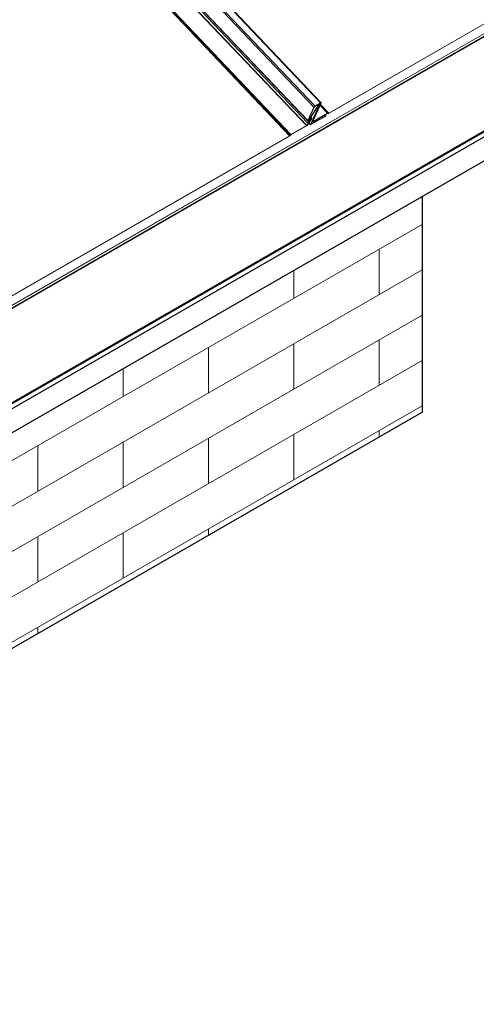
# Model space of a CAD drawing. Units: millimetres. Extents: x 55149 to 59349, y 22306 to 25276.
# Drawn here: x 56749 to 56997, y 22823 to 23357 of the extents above; entities that cross this region are included whole.
import ezdxf

# ---------------------------------------------------------------- set-up
doc = ezdxf.new("R2010")
doc.units = ezdxf.units.MM
doc.layers.add('Visible', color=7, linetype='Continuous', lineweight=35, true_color=0x22346e)
doc.layers.add('ВИД', color=253, linetype='Continuous', lineweight=15)

msp = doc.modelspace()

# ---------------------------------------------------------------- linework, layer by layer
at = {"layer": 'Visible', "color": 18, "lineweight": 25, "true_color": 0x000000, "extrusion": (-0.707107, -0.407196, 0.578093)}
for p, q in [((57050.41, 23324.22), (56282.79, 22882.18)), ((57051.98, 23322.49), (56283.88, 22880.17)), ((57022.78, 23308.87), (56282.4, 22882.51)), ((57044.31, 23304.97), (56280.62, 22865.2)), ((56967.5, 23260.74), (56967.5, 23143.91))]:
    msp.add_line(p, q, dxfattribs=at)
at = {"layer": 'Visible', "color": 18, "lineweight": 25, "true_color": 0x000000}
msp.add_lwpolyline([(55742.09, 22438.25), (56027.14, 22602.4), (56029.38, 22612.77), (56031.24, 22597.7), (56033.79, 22606.23), (56967.5, 23143.91)], dxfattribs=at)
at = {"layer": 'ВИД', "extrusion": (-0.707107, -0.407196, 0.578093)}
for p, q in [((56775.08, 23456.36), (56912.42, 23311.5)), ((56775.32, 23456.5), (56912.73, 23311.56)), ((56764.59, 23450.32), (56905.49, 23301.71)), ((56764.72, 23450.39), (56905.5, 23301.9)), ((56771.22, 23454.14), (56908.74, 23309.08)), ((56772.07, 23454.63), (56909.41, 23309.76)), ((56762.58, 23449.16), (56904.8, 23299.15)), ((56762.7, 23449.23), (56904.9, 23299.25)), ((56763.86, 23449.9), (56905.35, 23300.65)), ((56753.29, 23443.81), (56895.63, 23293.68)), ((56753.35, 23443.85), (56895.68, 23293.72)), ((56753.92, 23444.17), (56896.16, 23294.15)), ((56754.11, 23444.28), (56896.33, 23294.27)), ((56916.75, 23305.71), (57073.64, 23396.06)), ((56916.83, 23305.89), (57073.72, 23396.24)), ((56912.72, 23311.37), (56908.25, 23301.47)), ((56909.41, 23309.76), (56912.42, 23311.5)), ((56912.42, 23311.5), (56912.34, 23311.32)), ((56912.72, 23311.37), (56912.51, 23311.25)), ((56905.5, 23301.9), (56908.74, 23309.08)), ((56905.71, 23302.02), (56908.95, 23309.2)), ((56906.34, 23302.75), (56911.23, 23310.32)), ((56906.52, 23302.82), (56911.41, 23310.39)), ((56911.8, 23310.61), (56906.9, 23299.75)), ((56912.01, 23310.72), (56907.11, 23299.87)), ((56912.51, 23311.25), (56908.04, 23301.35)), ((56908.74, 23309.08), (56908.95, 23309.2)), ((56909.33, 23309.59), (56912.34, 23311.32)), ((56909.41, 23309.76), (56909.33, 23309.59)), ((56911.01, 23310.56), (56911.23, 23310.32)), ((56911.23, 23310.32), (56911.41, 23310.39)), ((56911.46, 23310.82), (56911.6, 23310.67)), ((56911.6, 23310.67), (56911.52, 23310.5)), ((56911.52, 23310.5), (56911.75, 23310.63)), ((56911.6, 23310.67), (56911.83, 23310.8)), ((56911.69, 23310.95), (56911.83, 23310.8)), ((56911.83, 23310.8), (56911.75, 23310.63)), ((56911.77, 23310.64), (56911.8, 23310.61)), ((56912.01, 23310.72), (56911.8, 23310.61)), ((56911.83, 23311.03), (56912.01, 23310.84)), ((56912.15, 23310.11), (56916.17, 23305.86)), ((56912.26, 23310.36), (56916.45, 23305.94)), ((56912.3, 23310.45), (56916.67, 23305.85)), ((56912.37, 23310.6), (56916.83, 23305.89)), ((56912.41, 23311.36), (56912.51, 23311.25)), ((56904.9, 23299.25), (56907.5, 23302.93)), ((56905.07, 23299.3), (56907.67, 23302.98)), ((56905.35, 23300.65), (56906.42, 23302.01)), ((56905.5, 23300.68), (56906.57, 23302.04)), ((56905.5, 23301.9), (56905.71, 23302.02)), ((56905.74, 23302.09), (56905.88, 23301.94)), ((56906.37, 23302.1), (56905.8, 23301.77)), ((56905.8, 23301.77), (56905.88, 23301.94)), ((56906.45, 23302.28), (56905.88, 23301.94)), ((56906.03, 23302.72), (56906.45, 23302.28)), ((56906.07, 23302.81), (56906.3, 23302.57)), ((56906.14, 23302.97), (56906.34, 23302.75)), ((56906.34, 23302.75), (56906.52, 23302.82)), ((56906.35, 23302.08), (56906.42, 23302.01)), ((56906.37, 23302.1), (56906.45, 23302.28)), ((56907.49, 23302.99), (56906.41, 23302.57)), ((56906.41, 23302.57), (56906.54, 23302.77)), ((56906.42, 23302.57), (56906.67, 23302.32)), ((56906.42, 23302.01), (56906.57, 23302.04)), ((56906.51, 23302.8), (56906.54, 23302.77)), ((56907.62, 23303.19), (56906.54, 23302.77)), ((56907.08, 23299.67), (56915.18, 23304.33)), ((56907.11, 23303.73), (56907.62, 23303.19)), ((56907.16, 23299.85), (56915.26, 23304.51)), ((56907.16, 23303.8), (56907.73, 23303.19)), ((56907.46, 23302.98), (56907.5, 23302.93)), ((56907.49, 23302.99), (56907.62, 23303.19)), ((56907.5, 23302.93), (56907.67, 23302.98)), ((56907.8, 23301.4), (56908.03, 23301.16)), ((56907.86, 23301.54), (56908.04, 23301.35)), ((56908.25, 23301.47), (56908.04, 23301.35)), ((56908.28, 23301.54), (56908.42, 23301.4)), ((56908.34, 23301.22), (56916.09, 23305.69)), ((56908.42, 23301.4), (56908.34, 23301.22)), ((56908.42, 23301.4), (56916.17, 23305.86)), ((56914.83, 23304.96), (56915.26, 23304.51)), ((56915.26, 23304.51), (56915.18, 23304.33)), ((56916.17, 23305.86), (56916.09, 23305.69)), ((56916.45, 23305.94), (56916.25, 23305.73)), ((56916.25, 23305.73), (56916.46, 23305.64)), ((56916.45, 23305.94), (56916.67, 23305.85)), ((56916.67, 23305.85), (56916.46, 23305.64)), ((56916.83, 23305.89), (56916.75, 23305.71)), ((56896.25, 23294.1), (56904.72, 23298.98)), ((56896.33, 23294.27), (56904.8, 23299.15)), ((56904.8, 23299.15), (56904.72, 23298.98)), ((56904.9, 23299.25), (56905.07, 23299.3)), ((56905.35, 23300.65), (56905.5, 23300.68)), ((56905.99, 23300.59), (56906.89, 23299.64)), ((56906.04, 23300.66), (56906.9, 23299.75)), ((56907.11, 23299.87), (56906.9, 23299.75)), ((56907.16, 23299.85), (56907.08, 23299.67)), ((56907.12, 23299.89), (56907.16, 23299.85)), ((56738.66, 23203.16), (56895.55, 23293.5)), ((56738.74, 23203.33), (56895.63, 23293.68)), ((56895.63, 23293.68), (56895.55, 23293.5)), ((56895.68, 23293.72), (56896.16, 23294.15)), ((56895.68, 23293.72), (56895.72, 23293.63)), ((56895.72, 23293.63), (56896.2, 23294.06)), ((56896.16, 23294.15), (56896.2, 23294.06)), ((56896.33, 23294.27), (56896.25, 23294.1)), ((56143.85, 22771.35), (56967.5, 23245.66)), ((56129.88, 22738.72), (56967.5, 23221.07)), ((56128.61, 22713.4), (56967.5, 23196.49)), ((56128.61, 22688.82), (56967.5, 23171.9)), ((56158.13, 22681.24), (56967.5, 23147.32))]:
    msp.add_line(p, q, dxfattribs=at)
at = {"layer": 'ВИД', "ltscale": 10}
for p, q in [((56944.22, 23232.25), (56944.22, 23207.67)), ((56851.75, 23179), (56851.75, 23154.42)), ((56897.91, 23181), (56897.91, 23156.41)), ((56944.22, 23183.08), (56944.22, 23158.5)), ((56897.91, 23131.83), (56897.91, 23107.25)), ((56944.22, 23133.92), (56944.22, 23130.51)), ((56759.28, 23125.75), (56759.28, 23101.17)), ((56805.43, 23127.75), (56805.43, 23103.16)), ((56851.75, 23129.83), (56851.75, 23105.25)), ((56805.43, 23078.58), (56805.43, 23053.99)), ((56851.75, 23080.67), (56851.75, 23077.26)), ((56759.28, 23076.58), (56759.28, 23052)), ((56759.28, 23027.41), (56759.28, 23024.01))]:
    msp.add_line(p, q, dxfattribs=at)
at = {"layer": 'ВИД'}
for p, q in [((56897.91, 23220.67), (56897.91, 23205.58)), ((56805.43, 23167.42), (56805.43, 23152.33))]:
    msp.add_line(p, q, dxfattribs=at)
for points in [[(56367.33, 22984.16, 0), (56951.57, 23320.6, 0), (57100.72, 23406.49, 0)], [(57101.7, 23405.29, 0), (56952.69, 23319.48, 0), (56367.4, 22982.44, 0)], [(56367.55, 22982.62, 0), (56952.62, 23319.54, 0), (57101.66, 23405.36, 0)], [(57101.52, 23405.6, 0), (56952.42, 23319.74, 0), (56367.71, 22983.02, 0)], [(56189.24, 22881.6, 0), (56773.47, 23218.04, 0), (56922.63, 23303.93, 0)], [(56923.6, 23302.73, 0), (56774.59, 23216.92, 0), (56189.31, 22879.88, 0)], [(56189.46, 22880.06, 0), (56774.53, 23216.98, 0), (56923.56, 23302.81, 0)], [(56923.43, 23303.04, 0), (56774.33, 23217.18, 0), (56189.61, 22880.46, 0)]]:
    msp.add_polyline3d(points, dxfattribs=at)
at = {"layer": 'ВИД', "extrusion": (-9.9858e-17, 1.05327e-16, -1)}
for centre, major_axis, start_param, end_param in [((56912.24, 23311.09), (0.28, 0.266), -0.916213, 0.654583), ((56909.22, 23309.36), (0.28, 0.266), 3.796176, 5.366972), ((56905.98, 23302.18), (0.28, 0.266), 2.22538, 3.796176), ((56906.6, 23302.85), (0.0869, 0.0824), 2.481531, 4.052327), ((56915.99, 23305.46), (0.493, 0.467), -0.916213, -0.130813)]:
    msp.add_ellipse(centre, major_axis=major_axis, ratio=0.313716, start_param=start_param, end_param=end_param, dxfattribs=at)
at = {"layer": 'ВИД', "extrusion": (-1.99716e-16, 2.10654e-16, -1)}
for centre, start_param, end_param in [((56912.24, 23311.09), -0.916213, 0.654583), ((56905.98, 23302.18), 2.22538, 3.796176)]:
    msp.add_ellipse(centre, major_axis=(0.493, 0.467), ratio=0.313716, start_param=start_param, end_param=end_param, dxfattribs=at)
at = {"layer": 'ВИД', "extrusion": (-2.47052e-16, 2.60583e-16, -1)}
msp.add_ellipse((56909.22, 23309.36), major_axis=(0.493, 0.467), ratio=0.313716, start_param=3.796176, end_param=5.366972, dxfattribs=at)
at = {"layer": 'ВИД', "extrusion": (4.73364e-17, -4.9929e-17, -1)}
msp.add_ellipse((56911.48, 23310.42), major_axis=(0.299, 0.284), ratio=0.313716, start_param=4.052327, end_param=5.366972, dxfattribs=at)
at = {"layer": 'ВИД', "extrusion": (0, 0, -1)}
msp.add_ellipse((56911.48, 23310.42), major_axis=(0.0869, 0.0824), ratio=0.313716, start_param=4.052327, end_param=5.366972, dxfattribs=at)
at = {"layer": 'ВИД', "extrusion": (-1.94531e-16, 2.05185e-16, -1)}
msp.add_ellipse((56911.72, 23310.56), major_axis=(0.0869, 0.0824), ratio=0.313716, start_param=-0.916213, end_param=0.654583, dxfattribs=at)
at = {"layer": 'ВИД', "extrusion": (-4.73364e-17, 4.9929e-17, -1)}
msp.add_ellipse((56911.72, 23310.56), major_axis=(0.299, 0.284), ratio=0.313716, start_param=-0.916213, end_param=0.654583, dxfattribs=at)
at = {"layer": 'ВИД', "extrusion": (-5.25216e-17, 5.53982e-17, -1)}
msp.add_ellipse((56906.6, 23302.85), major_axis=(0.299, 0.284), ratio=0.313716, start_param=2.481531, end_param=4.052327, dxfattribs=at)
at = {"layer": 'ВИД'}
for centre, major_axis, ratio, start_param, end_param in [((56906.33, 23302), (0.126, 0.119), 0.313716, -1.118231, 0.916213), ((56906.33, 23302), (0.338, 0.321), 0.313716, -1.118231, 0.916213), ((56907.43, 23302.91), (0.0869, 0.0824), 0.313716, -1.003013, 0.660062), ((56907.43, 23302.91), (0.299, 0.284), 0.313716, -1.003013, 0.660062), ((56908.52, 23301.63), (0.493, 0.467), 0.313716, 2.487009, 4.057806), ((56908.52, 23301.63), (0.28, 0.266), 0.313716, 2.487009, 4.057806), ((56916.93, 23306.12), (0.493, 0.467), 0.313716, 3.272405, 4.057806), ((56916.93, 23306.12), (0.28, 0.266), 0.313716, 3.272405, 4.057806), ((56904.84, 23299.23), (0.299, 0.284), 0.313716, 4.057806, 5.280173), ((56904.84, 23299.23), (0.0869, 0.0824), 0.313716, 4.057806, 5.280173), ((56907.19, 23299.92), (0.299, 0.284), 0.313716, 2.487009, 4.057806), ((56907.19, 23299.92), (0.0869, 0.0824), 0.313716, 2.487009, 4.057806), ((56895.66, 23293.75), (0.299, 0.284), 0.313716, 4.057806, 4.626736), ((56895.66, 23293.75), (0.0844, 0.0844), 0.314835, 4.017905, 4.61742)]:
    msp.add_ellipse(centre, major_axis=major_axis, ratio=ratio, start_param=start_param, end_param=end_param, dxfattribs=at)
at = {"layer": 'ВИД', "extrusion": (-3.41725e-16, 3.60441e-16, -1)}
msp.add_ellipse((56915.99, 23305.46), major_axis=(0.28, 0.266), ratio=0.313716, start_param=-0.916213, end_param=-0.130813, dxfattribs=at)
at = {"layer": 'ВИД', "extrusion": (-9.72654e-17, 1.02593e-16, -1)}
msp.add_ellipse((56896.22, 23294.03), major_axis=(0.299, 0.284), ratio=0.313716, start_param=-1.485144, end_param=-0.916213, dxfattribs=at)
at = {"layer": 'ВИД', "extrusion": (5e-17, -5e-17, -1)}
msp.add_ellipse((56896.22, 23294.03), major_axis=(0.0844, 0.0844), ratio=0.314835, start_param=-1.475827, end_param=-0.876312, dxfattribs=at)

doc.saveas('drawing.dxf')
